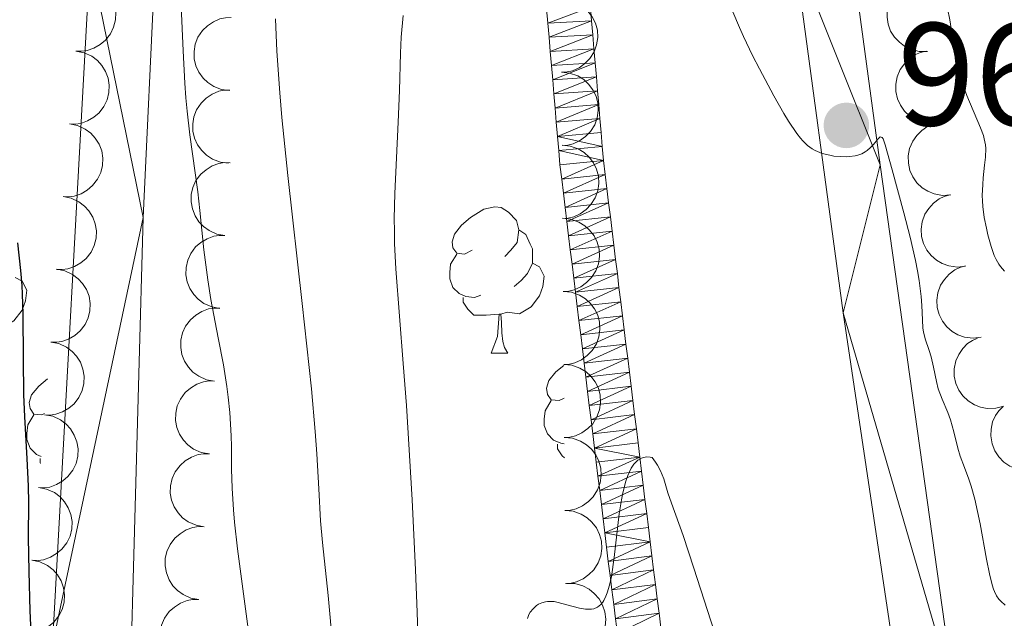
# Model space of a CAD drawing. Units: metres. Extents: x 663992 to 668518, y 4753131 to 4756209.
# Drawn here: x 665043 to 665111, y 4754013 to 4754054 of the extents above; entities that cross this region are included whole.
import ezdxf

# ---------------------------------------------------------------- set-up
doc = ezdxf.new("R2010")
doc.units = ezdxf.units.M
doc.header["$MEASUREMENT"] = 0
for name, color, linetype, lineweight in [('Carátula', 7, 'Continuous', 0), ('Elementos auxiliares', 7, 'Continuous', 0), ('Entidades rústicas y varios', 7, 'Continuous', 0), ('Hidrografía', 7, 'Continuous', 0), ('Relieve y altimetría', 7, 'Continuous', 0), ('Textos de rotulación', 7, 'Continuous', 0), ('Viales y ferrocarril', 7, 'Continuous', 0)]:
    doc.layers.add(name, color=color, linetype=linetype, lineweight=lineweight)
doc.styles.add('Style-arial', font='arial.shx', dxfattribs={"bigfont": 'arialbig.shx'})

# ---------------------------------------------------------------- blocks, each defined once
blk = doc.blocks.new('5PATER')
at = {"layer": 'Relieve y altimetría', "linetype": 'Continuous', "lineweight": 0}
h = blk.add_hatch(color=250, dxfattribs=at)
edge = h.paths.add_edge_path()
edge.add_ellipse((0, 0), major_axis=(-1.096, -1.111), ratio=0.999422, start_angle=0, end_angle=360)

msp = doc.modelspace()

# ---------------------------------------------------------------- linework, layer by layer
at = {"layer": 'Carátula', "color": 7, "linetype": 'Continuous', "lineweight": 0}
msp.add_3dface([(664064.12, 4753131.31), (668517.81, 4753239.52), (668445.66, 4756208.65), (663991.98, 4756100.44)], dxfattribs=at)
at = {"layer": 'Elementos auxiliares', "color": 250, "linetype": 'Continuous', "lineweight": 0}
msp.add_3dface([(664938.53, 4753546.4), (668339.3, 4753629.03), (668282.42, 4755942.37), (664882.82, 4755859.77)], dxfattribs=at)
at = {"layer": 'Entidades rústicas y varios', "color": 92, "linetype": 'Continuous', "lineweight": 0, "flags": 128}
for points, elevation in [([(665047.572, 4754057.054), (665048.123, 4754056.946), (665048.653, 4754056.696), (665049.039, 4754056.407), (665049.335, 4754056.074), (665049.598, 4754055.657), (665049.773, 4754055.197), (665049.852, 4754054.713), (665049.826, 4754054.211), (665049.709, 4754053.717), (665049.491, 4754053.259), (665049.151, 4754052.825), (665048.787, 4754052.523), (665048.36, 4754052.273), (665047.898, 4754052.105), (665047.519, 4754052.059), (665047.131, 4754052.074)], 985.267), ([(665105.396, 4754052.056), (665104.834, 4754052.054), (665104.266, 4754052.196), (665103.831, 4754052.405), (665103.476, 4754052.675), (665103.136, 4754053.032), (665102.876, 4754053.449), (665102.704, 4754053.909), (665102.632, 4754054.406), (665102.651, 4754054.913), (665102.776, 4754055.405), (665103.024, 4754055.897), (665103.322, 4754056.264), (665103.693, 4754056.592), (665104.114, 4754056.847), (665104.476, 4754056.965), (665104.86, 4754057.027)], 973.721), ([(665080.315, 4754055.622), (665080.874, 4754055.568), (665081.426, 4754055.37), (665081.838, 4754055.119), (665082.164, 4754054.815), (665082.466, 4754054.426), (665082.684, 4754053.985), (665082.81, 4754053.51), (665082.832, 4754053.009), (665082.763, 4754052.506), (665082.589, 4754052.029), (665082.293, 4754051.564), (665081.96, 4754051.229), (665081.559, 4754050.939), (665081.114, 4754050.727), (665080.742, 4754050.646), (665080.354, 4754050.623)], 966.631), ([(665057.659, 4754049.371), (665057.101, 4754049.44), (665056.555, 4754049.652), (665056.15, 4754049.914), (665055.832, 4754050.226), (665055.539, 4754050.623), (665055.334, 4754051.069), (665055.22, 4754051.547), (665055.211, 4754052.049), (665055.293, 4754052.55), (665055.479, 4754053.022), (665055.787, 4754053.48), (665056.129, 4754053.806), (665056.537, 4754054.085), (665056.987, 4754054.285), (665057.362, 4754054.357), (665057.75, 4754054.37)], 976.538), ([(665047.131, 4754052.075), (665047.683, 4754051.966), (665048.213, 4754051.717), (665048.598, 4754051.427), (665048.894, 4754051.094), (665049.158, 4754050.677), (665049.332, 4754050.217), (665049.411, 4754049.733), (665049.386, 4754049.231), (665049.268, 4754048.738), (665049.05, 4754048.28), (665048.711, 4754047.845), (665048.347, 4754047.543), (665047.92, 4754047.293), (665047.457, 4754047.125), (665047.078, 4754047.08), (665046.69, 4754047.094)], 985.359), ([(665106.153, 4754047.134), (665105.592, 4754047.097), (665105.015, 4754047.203), (665104.569, 4754047.384), (665104.197, 4754047.631), (665103.836, 4754047.966), (665103.55, 4754048.366), (665103.349, 4754048.814), (665103.245, 4754049.305), (665103.232, 4754049.812), (665103.326, 4754050.311), (665103.542, 4754050.818), (665103.817, 4754051.203), (665104.166, 4754051.554), (665104.57, 4754051.835), (665104.924, 4754051.976), (665105.303, 4754052.062)], 973.287), ([(665080.354, 4754050.624), (665080.914, 4754050.57), (665081.465, 4754050.372), (665081.877, 4754050.121), (665082.203, 4754049.817), (665082.506, 4754049.428), (665082.723, 4754048.987), (665082.849, 4754048.512), (665082.871, 4754048.01), (665082.802, 4754047.508), (665082.629, 4754047.031), (665082.333, 4754046.566), (665081.999, 4754046.231), (665081.598, 4754045.941), (665081.154, 4754045.729), (665080.781, 4754045.647), (665080.393, 4754045.624)], 966.762), ([(665057.569, 4754044.407), (665057.011, 4754044.476), (665056.465, 4754044.688), (665056.06, 4754044.95), (665055.742, 4754045.262), (665055.449, 4754045.658), (665055.243, 4754046.105), (665055.13, 4754046.583), (665055.121, 4754047.085), (665055.203, 4754047.586), (665055.389, 4754048.058), (665055.697, 4754048.515), (665056.039, 4754048.842), (665056.447, 4754049.121), (665056.897, 4754049.321), (665057.271, 4754049.393), (665057.66, 4754049.406)], 977.128), ([(665046.69, 4754047.095), (665047.242, 4754046.987), (665047.772, 4754046.737), (665048.157, 4754046.447), (665048.453, 4754046.114), (665048.717, 4754045.698), (665048.891, 4754045.238), (665048.971, 4754044.753), (665048.945, 4754044.252), (665048.827, 4754043.758), (665048.609, 4754043.3), (665048.27, 4754042.865), (665047.906, 4754042.564), (665047.479, 4754042.314), (665047.016, 4754042.145), (665046.638, 4754042.1), (665046.25, 4754042.114)], 985.451), ([(665106.999, 4754042.226), (665106.438, 4754042.189), (665105.862, 4754042.295), (665105.415, 4754042.476), (665105.044, 4754042.723), (665104.682, 4754043.058), (665104.396, 4754043.458), (665104.195, 4754043.906), (665104.091, 4754044.397), (665104.078, 4754044.905), (665104.172, 4754045.403), (665104.389, 4754045.91), (665104.663, 4754046.295), (665105.012, 4754046.646), (665105.416, 4754046.927), (665105.77, 4754047.068), (665106.149, 4754047.154)], 972.844), ([(665080.393, 4754045.626), (665080.953, 4754045.571), (665081.504, 4754045.374), (665081.916, 4754045.123), (665082.242, 4754044.819), (665082.545, 4754044.43), (665082.762, 4754043.989), (665082.888, 4754043.514), (665082.911, 4754043.012), (665082.841, 4754042.51), (665082.668, 4754042.033), (665082.372, 4754041.567), (665082.039, 4754041.232), (665081.637, 4754040.943), (665081.193, 4754040.731), (665080.821, 4754040.649), (665080.433, 4754040.626)], 966.892), ([(665057.329, 4754039.447), (665056.775, 4754039.546), (665056.241, 4754039.787), (665055.851, 4754040.07), (665055.549, 4754040.398), (665055.278, 4754040.81), (665055.096, 4754041.267), (665055.009, 4754041.75), (665055.026, 4754042.252), (665055.135, 4754042.747), (665055.345, 4754043.209), (665055.677, 4754043.65), (665056.036, 4754043.957), (665056.459, 4754044.214), (665056.918, 4754044.391), (665057.296, 4754044.442), (665057.685, 4754044.435)], 977.694), ([(665046.25, 4754042.115), (665046.801, 4754042.007), (665047.331, 4754041.757), (665047.717, 4754041.468), (665048.012, 4754041.134), (665048.276, 4754040.718), (665048.45, 4754040.258), (665048.53, 4754039.774), (665048.504, 4754039.272), (665048.387, 4754038.778), (665048.169, 4754038.32), (665047.829, 4754037.885), (665047.465, 4754037.584), (665047.038, 4754037.334), (665046.576, 4754037.166), (665046.197, 4754037.12), (665045.809, 4754037.135)], 985.543), ([(665108.004, 4754037.35), (665107.446, 4754037.287), (665106.865, 4754037.366), (665106.41, 4754037.526), (665106.028, 4754037.755), (665105.651, 4754038.073), (665105.347, 4754038.46), (665105.125, 4754038.898), (665104.999, 4754039.384), (665104.963, 4754039.89), (665105.033, 4754040.392), (665105.226, 4754040.909), (665105.483, 4754041.306), (665105.815, 4754041.673), (665106.206, 4754041.972), (665106.553, 4754042.129), (665106.927, 4754042.233)], 972.398), ([(665080.433, 4754040.628), (665080.992, 4754040.573), (665081.544, 4754040.376), (665081.955, 4754040.124), (665082.282, 4754039.821), (665082.584, 4754039.432), (665082.802, 4754038.99), (665082.927, 4754038.516), (665082.95, 4754038.014), (665082.88, 4754037.512), (665082.707, 4754037.035), (665082.411, 4754036.569), (665082.078, 4754036.234), (665081.676, 4754035.945), (665081.232, 4754035.733), (665080.86, 4754035.651), (665080.472, 4754035.628)], 967.023), ([(665056.973, 4754034.464), (665056.419, 4754034.563), (665055.885, 4754034.804), (665055.495, 4754035.087), (665055.194, 4754035.415), (665054.923, 4754035.827), (665054.741, 4754036.284), (665054.653, 4754036.767), (665054.67, 4754037.269), (665054.779, 4754037.765), (665054.99, 4754038.226), (665055.321, 4754038.667), (665055.68, 4754038.974), (665056.103, 4754039.231), (665056.563, 4754039.408), (665056.94, 4754039.459), (665057.329, 4754039.452)], 977.905), ([(665109.077, 4754032.487), (665108.518, 4754032.425), (665107.937, 4754032.504), (665107.483, 4754032.664), (665107.1, 4754032.893), (665106.724, 4754033.211), (665106.419, 4754033.597), (665106.198, 4754034.035), (665106.072, 4754034.522), (665106.035, 4754035.028), (665106.106, 4754035.53), (665106.298, 4754036.047), (665106.555, 4754036.444), (665106.887, 4754036.81), (665107.278, 4754037.11), (665107.625, 4754037.267), (665108, 4754037.37)], 971.943), ([(665045.817, 4754037.138), (665046.369, 4754037.032), (665046.9, 4754036.785), (665047.287, 4754036.498), (665047.585, 4754036.166), (665047.851, 4754035.751), (665048.027, 4754035.291), (665048.109, 4754034.807), (665048.086, 4754034.306), (665047.971, 4754033.812), (665047.755, 4754033.352), (665047.418, 4754032.916), (665047.055, 4754032.613), (665046.629, 4754032.361), (665046.168, 4754032.19), (665045.789, 4754032.143), (665045.401, 4754032.155)], 985.734), ([(665080.472, 4754035.63), (665081.031, 4754035.575), (665081.583, 4754035.378), (665081.994, 4754035.126), (665082.321, 4754034.823), (665082.623, 4754034.434), (665082.841, 4754033.992), (665082.967, 4754033.518), (665082.989, 4754033.016), (665082.919, 4754032.513), (665082.746, 4754032.037), (665082.45, 4754031.571), (665082.117, 4754031.236), (665081.716, 4754030.946), (665081.271, 4754030.734), (665080.899, 4754030.653), (665080.511, 4754030.63)], 967.153), ([(665056.617, 4754029.482), (665056.064, 4754029.58), (665055.53, 4754029.821), (665055.139, 4754030.104), (665054.838, 4754030.432), (665054.567, 4754030.844), (665054.385, 4754031.301), (665054.297, 4754031.784), (665054.314, 4754032.286), (665054.424, 4754032.782), (665054.634, 4754033.243), (665054.966, 4754033.684), (665055.324, 4754033.992), (665055.747, 4754034.249), (665056.207, 4754034.425), (665056.585, 4754034.477), (665056.973, 4754034.469)], 978.117), ([(665045.401, 4754032.16), (665045.954, 4754032.054), (665046.485, 4754031.807), (665046.872, 4754031.519), (665047.169, 4754031.188), (665047.435, 4754030.773), (665047.611, 4754030.313), (665047.693, 4754029.829), (665047.67, 4754029.327), (665047.555, 4754028.833), (665047.339, 4754028.374), (665047.002, 4754027.938), (665046.64, 4754027.634), (665046.214, 4754027.382), (665045.752, 4754027.212), (665045.374, 4754027.165), (665044.985, 4754027.177)], 985.945), ([(665110.625, 4754027.77), (665110.082, 4754027.624), (665109.496, 4754027.615), (665109.022, 4754027.705), (665108.61, 4754027.873), (665108.19, 4754028.131), (665107.83, 4754028.467), (665107.545, 4754028.867), (665107.347, 4754029.328), (665107.235, 4754029.823), (665107.229, 4754030.33), (665107.342, 4754030.87), (665107.536, 4754031.301), (665107.809, 4754031.714), (665108.15, 4754032.069), (665108.47, 4754032.277), (665108.824, 4754032.435)], 971.469), ([(665080.511, 4754030.632), (665081.071, 4754030.577), (665081.622, 4754030.379), (665082.034, 4754030.128), (665082.36, 4754029.825), (665082.663, 4754029.436), (665082.88, 4754028.994), (665083.006, 4754028.52), (665083.028, 4754028.018), (665082.959, 4754027.515), (665082.785, 4754027.038), (665082.49, 4754026.573), (665082.156, 4754026.238), (665081.755, 4754025.948), (665081.311, 4754025.736), (665080.938, 4754025.655), (665080.55, 4754025.632)], 967.283), ([(665056.261, 4754024.499), (665055.708, 4754024.597), (665055.174, 4754024.838), (665054.784, 4754025.121), (665054.482, 4754025.449), (665054.211, 4754025.861), (665054.029, 4754026.318), (665053.942, 4754026.801), (665053.959, 4754027.303), (665054.068, 4754027.799), (665054.278, 4754028.26), (665054.61, 4754028.701), (665054.969, 4754029.009), (665055.392, 4754029.266), (665055.851, 4754029.442), (665056.229, 4754029.494), (665056.617, 4754029.486)], 978.328), ([(665113.904, 4754024.019), (665113.45, 4754023.687), (665112.906, 4754023.468), (665112.432, 4754023.382), (665111.987, 4754023.391), (665111.502, 4754023.481), (665111.046, 4754023.665), (665110.636, 4754023.936), (665110.286, 4754024.296), (665110.003, 4754024.717), (665109.816, 4754025.189), (665109.727, 4754025.733), (665109.753, 4754026.205), (665109.86, 4754026.688), (665110.051, 4754027.142), (665110.275, 4754027.451), (665110.549, 4754027.726)], 970.82), ([(665044.986, 4754027.181), (665045.538, 4754027.076), (665046.069, 4754026.829), (665046.456, 4754026.541), (665046.753, 4754026.209), (665047.019, 4754025.794), (665047.196, 4754025.335), (665047.278, 4754024.851), (665047.254, 4754024.349), (665047.139, 4754023.855), (665046.923, 4754023.396), (665046.586, 4754022.96), (665046.224, 4754022.656), (665045.798, 4754022.404), (665045.336, 4754022.234), (665044.958, 4754022.186), (665044.57, 4754022.199)], 986.157), ([(665080.55, 4754025.634), (665081.11, 4754025.579), (665081.661, 4754025.381), (665082.073, 4754025.13), (665082.399, 4754024.826), (665082.702, 4754024.437), (665082.919, 4754023.996), (665083.045, 4754023.522), (665083.067, 4754023.02), (665082.998, 4754022.517), (665082.825, 4754022.04), (665082.529, 4754021.575), (665082.195, 4754021.24), (665081.794, 4754020.95), (665081.35, 4754020.738), (665080.977, 4754020.657), (665080.59, 4754020.634)], 967.414), ([(665055.906, 4754019.516), (665055.352, 4754019.615), (665054.818, 4754019.855), (665054.428, 4754020.138), (665054.126, 4754020.466), (665053.856, 4754020.878), (665053.674, 4754021.335), (665053.586, 4754021.818), (665053.603, 4754022.32), (665053.712, 4754022.816), (665053.923, 4754023.278), (665054.254, 4754023.718), (665054.613, 4754024.026), (665055.036, 4754024.283), (665055.496, 4754024.459), (665055.873, 4754024.511), (665056.262, 4754024.503)], 978.54), ([(665044.57, 4754022.203), (665045.122, 4754022.098), (665045.653, 4754021.851), (665046.04, 4754021.563), (665046.338, 4754021.231), (665046.604, 4754020.816), (665046.78, 4754020.357), (665046.862, 4754019.873), (665046.839, 4754019.371), (665046.724, 4754018.877), (665046.508, 4754018.418), (665046.171, 4754017.981), (665045.808, 4754017.678), (665045.382, 4754017.426), (665044.921, 4754017.255), (665044.542, 4754017.208), (665044.154, 4754017.221)], 986.368), ([(665080.59, 4754020.635), (665081.149, 4754020.581), (665081.701, 4754020.383), (665082.112, 4754020.132), (665082.438, 4754019.828), (665082.741, 4754019.439), (665082.959, 4754018.998), (665083.084, 4754018.523), (665083.107, 4754018.022), (665083.037, 4754017.519), (665082.864, 4754017.042), (665082.568, 4754016.577), (665082.235, 4754016.242), (665081.833, 4754015.952), (665081.389, 4754015.74), (665081.017, 4754015.659), (665080.629, 4754015.636)], 967.544), ([(665055.55, 4754014.533), (665054.997, 4754014.632), (665054.463, 4754014.872), (665054.072, 4754015.155), (665053.771, 4754015.484), (665053.5, 4754015.895), (665053.318, 4754016.353), (665053.23, 4754016.836), (665053.247, 4754017.338), (665053.357, 4754017.833), (665053.567, 4754018.295), (665053.899, 4754018.735), (665054.257, 4754019.043), (665054.68, 4754019.3), (665055.14, 4754019.476), (665055.518, 4754019.528), (665055.906, 4754019.52)], 978.751), ([(665044.119, 4754017.241), (665044.669, 4754017.122), (665045.194, 4754016.863), (665045.574, 4754016.566), (665045.863, 4754016.226), (665046.119, 4754015.805), (665046.284, 4754015.342), (665046.354, 4754014.856), (665046.319, 4754014.355), (665046.192, 4754013.864), (665045.964, 4754013.41), (665045.617, 4754012.982), (665045.247, 4754012.687), (665044.815, 4754012.446), (665044.35, 4754012.286), (665043.97, 4754012.248), (665043.582, 4754012.27)], 986.771), ([(665080.702, 4754015.641), (665081.264, 4754015.623), (665081.827, 4754015.462), (665082.254, 4754015.238), (665082.599, 4754014.956), (665082.926, 4754014.587), (665083.172, 4754014.161), (665083.328, 4754013.696), (665083.383, 4754013.196), (665083.347, 4754012.69), (665083.205, 4754012.203), (665082.94, 4754011.72), (665082.629, 4754011.364), (665082.247, 4754011.048), (665081.818, 4754010.808), (665081.451, 4754010.703), (665081.066, 4754010.654)], 967.705), ([(665055.269, 4754009.546), (665054.713, 4754009.631), (665054.173, 4754009.858), (665053.776, 4754010.132), (665053.467, 4754010.452), (665053.186, 4754010.857), (665052.993, 4754011.31), (665052.893, 4754011.791), (665052.898, 4754012.293), (665052.995, 4754012.791), (665053.194, 4754013.258), (665053.514, 4754013.706), (665053.866, 4754014.023), (665054.282, 4754014.29), (665054.737, 4754014.477), (665055.114, 4754014.538), (665055.502, 4754014.54)], 978.962)]:
    msp.add_lwpolyline(points, dxfattribs=dict(at, elevation=elevation))
for points in [[(665074.25, 4754038.45), (665073.72, 4754038.18), (665073.19, 4754038.24), (665072.92, 4754038.61), (665072.87, 4754039.03), (665073.03, 4754039.55), (665073.51, 4754040.15), (665074.14, 4754040.68), (665075.04, 4754041.26), (665075.79, 4754041.42), (665076.22, 4754041.37), (665076.74, 4754041.05), (665077.28, 4754040.47), (665077.44, 4754039.83), (665077.32, 4754038.98), (665076.9, 4754038.45), (665076.48, 4754038.02)], [(665077.44, 4754039.83), (665077.91, 4754039.51), (665078.22, 4754038.87), (665078.38, 4754038.55), (665078.38, 4754037.97), (665078.38, 4754037.55), (665078.02, 4754036.86), (665077.6, 4754036.38), (665077.12, 4754035.96)], [(665074.84, 4754035.37), (665074.41, 4754035.21), (665073.82, 4754035.27), (665073.35, 4754035.48), (665072.92, 4754035.9), (665072.71, 4754036.49), (665072.71, 4754036.91), (665072.76, 4754037.49), (665073.19, 4754038.18)], [(665078.38, 4754037.55), (665078.84, 4754037.3), (665079.18, 4754036.68), (665079.08, 4754035.96), (665078.86, 4754035.32), (665078.28, 4754034.58), (665077.48, 4754034.1), (665076.64, 4754034.2), (665076.2, 4754034.07)], [(665042.98, 4754036.58), (665043.44, 4754036.33), (665043.78, 4754035.71), (665043.67, 4754034.99), (665043.46, 4754034.35), (665042.88, 4754033.61), (665042.08, 4754033.13), (665041.23, 4754033.23), (665040.8, 4754033.1)], [(665076.1, 4754034.07), (665075.2, 4754033.99), (665074.36, 4754033.99), (665073.94, 4754034.42), (665073.62, 4754034.89), (665073.62, 4754035.21)], [(665075.55, 4754031.39), (665075.98, 4754032.55), (665076.1, 4754034.07), (665076.2, 4754034.07), (665076.24, 4754033.49), (665076.28, 4754032.8), (665076.34, 4754032.19), (665076.46, 4754031.79), (665076.68, 4754031.39)], [(665075.55, 4754031.39), (665076.68, 4754031.39)], [(665080.53, 4754028.31), (665080.2, 4754028.15), (665079.66, 4754028.2), (665079.4, 4754028.57), (665079.34, 4754029), (665079.5, 4754029.52), (665079.98, 4754030.11), (665080.51, 4754030.55)], [(665044.99, 4754027.28), (665044.79, 4754027.18), (665044.26, 4754027.23), (665044, 4754027.6), (665043.94, 4754028.03), (665044.1, 4754028.55), (665044.58, 4754029.14), (665045.19, 4754029.65)], [(665080.55, 4754025.2), (665080.3, 4754025.23), (665079.82, 4754025.44), (665079.4, 4754025.87), (665079.18, 4754026.45), (665079.18, 4754026.87), (665079.24, 4754027.46), (665079.66, 4754028.15)], [(665044.75, 4754024.33), (665044.42, 4754024.47), (665044, 4754024.9), (665043.78, 4754025.48), (665043.78, 4754025.9), (665043.84, 4754026.49), (665044.26, 4754027.18)], [(665080.56, 4754024.23), (665080.41, 4754024.38), (665080.09, 4754024.86), (665080.09, 4754025.17)], [(665044.71, 4754023.85), (665044.68, 4754023.89), (665044.68, 4754024.2)]]:
    msp.add_lwpolyline(points, dxfattribs=at)
at = {"layer": 'Hidrografía', "color": 142, "linetype": 'Continuous', "lineweight": 13}
for points in [[(665080.37, 4754043.32, 956.08), (665080.25, 4754044.29, 956.12), (665080.17, 4754045.26, 956.15), (665080.09, 4754046.23, 956.23), (665080, 4754047.2, 956.25), (665079.92, 4754048.17, 956.28), (665079.84, 4754049.14, 956.31), (665079.76, 4754050.11, 956.34), (665079.67, 4754051.08, 956.36), (665079.59, 4754052.05, 956.39), (665079.51, 4754053.02, 956.44), (665079.43, 4754053.99, 956.5), (665079.34, 4754054.96, 956.55)], [(665087.16, 4754012.62, 954.59), (665087.03, 4754013.6, 954.62), (665086.91, 4754014.59, 954.66), (665086.78, 4754015.57, 954.72), (665086.66, 4754016.56, 954.78), (665086.54, 4754017.53, 954.82), (665086.42, 4754018.49, 954.82), (665086.31, 4754019.46, 954.82), (665086.19, 4754020.43, 954.84), (665086.07, 4754021.39, 954.89), (665085.95, 4754022.36, 954.94), (665085.83, 4754023.33, 954.97), (665085.71, 4754024.29, 954.98), (665085.6, 4754025.26, 955.01), (665085.48, 4754026.23, 955.04), (665085.36, 4754027.19, 955.05), (665085.24, 4754028.16, 955.09), (665085.12, 4754029.13, 955.15), (665085, 4754030.09, 955.19), (665084.89, 4754031.06, 955.22), (665084.77, 4754032.02, 955.25), (665084.65, 4754032.99, 955.29), (665084.53, 4754033.96, 955.3), (665084.41, 4754034.92, 955.36), (665084.29, 4754035.89, 955.38), (665084.18, 4754036.86, 955.37), (665084.06, 4754037.82, 955.43), (665083.94, 4754038.79, 955.47), (665083.82, 4754039.76, 955.49), (665083.7, 4754040.72, 955.53), (665083.58, 4754041.69, 955.56), (665083.47, 4754042.66, 955.6), (665083.35, 4754043.62, 955.66), (665083.23, 4754044.59, 955.72), (665083.15, 4754045.54, 955.73), (665083.07, 4754046.5, 955.75), (665082.99, 4754047.45, 955.8), (665082.91, 4754048.41, 955.82), (665082.83, 4754049.36, 955.82), (665082.75, 4754050.32, 955.81), (665082.66, 4754051.27, 955.87), (665082.58, 4754052.23, 955.89), (665082.5, 4754053.18, 955.9), (665082.42, 4754054.14, 955.96), (665082.34, 4754055.09, 956.04)], [(665084.06, 4754013.21, 954.91), (665083.93, 4754014.2, 954.95), (665083.81, 4754015.19, 954.99), (665083.68, 4754016.18, 955.02), (665083.56, 4754017.15, 955.04), (665083.44, 4754018.12, 955.1), (665083.33, 4754019.09, 955.11), (665083.21, 4754020.06, 955.16), (665083.09, 4754021.03, 955.24), (665082.97, 4754022, 955.3), (665082.85, 4754022.97, 955.35), (665082.73, 4754023.93, 955.37), (665082.62, 4754024.9, 955.4), (665082.5, 4754025.87, 955.44), (665082.38, 4754026.84, 955.48), (665082.26, 4754027.81, 955.51), (665082.14, 4754028.78, 955.56), (665082.02, 4754029.75, 955.62), (665081.91, 4754030.72, 955.65), (665081.79, 4754031.69, 955.68), (665081.67, 4754032.66, 955.73), (665081.55, 4754033.63, 955.78), (665081.43, 4754034.6, 955.81), (665081.31, 4754035.57, 955.83), (665081.2, 4754036.54, 955.85), (665081.08, 4754037.5, 955.86), (665080.96, 4754038.47, 955.86), (665080.84, 4754039.44, 955.92), (665080.72, 4754040.41, 955.94), (665080.6, 4754041.38, 955.96), (665080.49, 4754042.35, 956.02), (665080.37, 4754043.32, 956.08)]]:
    msp.add_polyline3d(points, dxfattribs=at)
at = {"layer": 'Relieve y altimetría', "color": 36, "linetype": 'Continuous', "lineweight": 0, "flags": 128}
for points, elevation in [([(665059.14, 4754010.81), (665058.73, 4754013.91), (665058.18, 4754018.01), (665057.98, 4754019.84), (665057.91, 4754020.67), (665057.82, 4754022.16), (665057.78, 4754023.47), (665057.77, 4754025.02), (665057.75, 4754025.74), (665057.66, 4754027.33), (665057.55, 4754028.39), (665057.46, 4754029.11), (665057.22, 4754030.61), (665056.87, 4754032.44), (665056.37, 4754035.07), (665056.15, 4754036.42), (665055.89, 4754038.48), (665055.61, 4754041.16), (665055.46, 4754042.44), (665054.92, 4754046.34), (665054.74, 4754047.96), (665054.66, 4754048.88), (665054.59, 4754049.89), (665054.47, 4754052.1), (665054.27, 4754056.7)], 970), ([(665106.78, 4754054.99), (665106.92, 4754054.22), (665107.32, 4754051.7), (665107.51, 4754050.81), (665107.63, 4754050.37), (665107.77, 4754049.92), (665108.09, 4754049.04), (665109.04, 4754046.82), (665109.23, 4754046.3), (665109.29, 4754046.08), (665109.37, 4754045.67), (665109.39, 4754045.4), (665109.36, 4754044.81), (665109.3, 4754044.27), (665109.21, 4754043.41), (665109.18, 4754042.94), (665109.15, 4754042.2), (665109.16, 4754041.82), (665109.19, 4754041.44), (665109.29, 4754040.68), (665109.43, 4754039.95), (665109.53, 4754039.49), (665109.76, 4754038.7), (665109.97, 4754038.08), (665110.09, 4754037.82), (665110.28, 4754037.48), (665110.39, 4754037.32), (665110.66, 4754037.01)], 965), ([(665064.7, 4754011.28), (665064.38, 4754014.81), (665064, 4754018.43), (665063.87, 4754019.93), (665063.75, 4754022.12), (665063.62, 4754024.51), (665063.51, 4754026.04), (665063.25, 4754028.95), (665062.62, 4754034.79), (665061.63, 4754043.57), (665061.23, 4754047.52), (665061.08, 4754049.22), (665060.88, 4754052.07), (665060.79, 4754054.29)], 965), ([(665070.64, 4754008.82), (665070.47, 4754013.66), (665070.36, 4754016.57), (665070.13, 4754021.37), (665069.74, 4754027.81), (665069.53, 4754030.68), (665069.02, 4754037.17), (665068.94, 4754038.91), (665068.92, 4754039.76), (665068.91, 4754040.62), (665068.95, 4754042.32), (665069.19, 4754047.2), (665069.26, 4754049.38), (665069.33, 4754051.93), (665069.38, 4754053.03), (665069.53, 4754054.5)], 960), ([(665092.09, 4754054.76), (665092.54, 4754053.68), (665092.8, 4754053.08), (665093.43, 4754051.77), (665093.9, 4754050.85), (665094.88, 4754049.02), (665095.58, 4754047.8), (665095.9, 4754047.28), (665096.47, 4754046.44), (665096.72, 4754046.11), (665096.88, 4754045.93), (665097.2, 4754045.62), (665097.51, 4754045.39), (665097.72, 4754045.26), (665098.19, 4754045.07), (665098.71, 4754044.94), (665098.99, 4754044.89), (665099.42, 4754044.85), (665099.85, 4754044.84), (665100.06, 4754044.85), (665100.45, 4754044.91), (665100.64, 4754044.96), (665100.9, 4754045.05), (665101.13, 4754045.17), (665101.27, 4754045.27), (665101.51, 4754045.47), (665101.71, 4754045.68), (665102.01, 4754046.05), (665102.17, 4754046.2), (665102.3, 4754046.16), (665102.36, 4754046.06), (665102.51, 4754045.66), (665102.98, 4754043.95), (665103.78, 4754041.01), (665104.21, 4754039.34), (665104.58, 4754037.75), (665104.72, 4754037.03), (665104.83, 4754036.38), (665104.97, 4754035.27), (665105.01, 4754034.66), (665105.05, 4754033.69), (665105.09, 4754033.11), (665105.13, 4754032.85), (665105.24, 4754032.39), (665105.52, 4754031.57), (665105.66, 4754031.14), (665105.82, 4754030.44), (665106.01, 4754029.45), (665106.14, 4754028.96), (665106.4, 4754028.26), (665106.8, 4754027.33), (665106.98, 4754026.83), (665107.21, 4754026.02), (665107.48, 4754024.89), (665107.64, 4754024.35), (665107.93, 4754023.57), (665108.23, 4754022.77), (665108.39, 4754022.29), (665108.64, 4754021.41), (665109, 4754019.72), (665109.45, 4754017.3), (665109.65, 4754016.29), (665109.83, 4754015.54), (665109.92, 4754015.25), (665109.98, 4754015.09), (665110.12, 4754014.8), (665110.28, 4754014.57), (665110.41, 4754014.43), (665110.71, 4754014.16)], 960), ([(665078.03, 4754013.24), (665078.13, 4754013.51), (665078.22, 4754013.66), (665078.41, 4754013.91), (665078.65, 4754014.12), (665078.78, 4754014.21), (665079, 4754014.31), (665079.26, 4754014.38), (665079.39, 4754014.4), (665079.7, 4754014.41), (665079.86, 4754014.39), (665080.13, 4754014.34), (665080.73, 4754014.18), (665081.59, 4754013.94), (665082.01, 4754013.87), (665082.4, 4754013.87), (665082.58, 4754013.9), (665082.83, 4754014.02), (665083.05, 4754014.2), (665083.18, 4754014.36), (665083.26, 4754014.48), (665083.4, 4754014.76), (665083.49, 4754014.99), (665083.65, 4754015.52), (665083.77, 4754016.12), (665083.96, 4754017.41), (665084.3, 4754020.39), (665084.46, 4754021.36), (665084.55, 4754021.83), (665084.76, 4754022.64), (665084.89, 4754023.02), (665085.12, 4754023.52), (665085.31, 4754023.79), (665085.41, 4754023.91), (665085.58, 4754024.07), (665085.83, 4754024.22), (665085.97, 4754024.26), (665086.19, 4754024.3), (665086.43, 4754024.28)], 955), ([(665086.43, 4754024.28), (665086.56, 4754024.26), (665086.79, 4754023.94), (665086.92, 4754023.73), (665087.13, 4754023.34), (665087.36, 4754022.79), (665087.64, 4754021.85), (665087.89, 4754021.13), (665088.68, 4754018.91), (665089.41, 4754016.69), (665092.93, 4754005.79)], 955)]:
    msp.add_lwpolyline(points, dxfattribs=dict(at, elevation=elevation))
at = {"layer": 'Relieve y altimetría', "color": 36, "linetype": 'Continuous', "lineweight": 30, "elevation": 975, "flags": 128}
msp.add_lwpolyline([(665044.06, 4754012.29), (665044, 4754013.76), (665043.92, 4754016.46), (665043.89, 4754018.79), (665043.9, 4754021.17), (665043.88, 4754022.3), (665043.79, 4754024.18), (665043.63, 4754027.03), (665043.57, 4754028.58), (665043.54, 4754031.01), (665043.51, 4754034.1), (665043.48, 4754035.43), (665043.44, 4754036.02), (665043.36, 4754037.06), (665043.15, 4754038.96)], dxfattribs=at)
at = {"layer": 'Viales y ferrocarril', "color": 250, "linetype": 'Continuous', "lineweight": 13}
for points in [[(665084.79, 4754156.34, 964.03), (665082.22, 4754155.73, 964.2), (665079.93, 4754154.75, 964.37), (665076.82, 4754152.63, 964.66), (665074.67, 4754150.36, 964.9), (665073.3, 4754148.28, 965.09), (665072.05, 4754145.42, 965.32), (665069.7, 4754138.18, 965.9), (665053.71, 4754082.37, 968.74), (665051.24, 4754072.91, 969.39), (665048.11, 4754058.47, 970.56), (665045.53, 4754011.45, 974.05)], [(665107.26, 4754007.99, 958.18), (665102.17, 4754044.29, 960.25), (665099.66, 4754062.86, 960.94), (665098.45, 4754076.45, 961.35), (665098.44, 4754083.95, 961.55), (665099.13, 4754095.82, 961.88), (665102.21, 4754125.63, 963.37), (665103.06, 4754137.03, 963.57), (665102.96, 4754139.88, 963.57), (665102.29, 4754144.13, 963.57), (665100.45, 4754149.54, 963.57), (665099.47, 4754151.35, 963.57), (665097.09, 4754153.38, 963.56), (665094.42, 4754155.01, 963.61), (665092.93, 4754155.58, 963.65)], [(665050.54, 4753997.78, 975.35), (665051.72, 4754040.69, 971.27), (665052.52, 4754057.69, 970.07), (665053.9, 4754065.04, 969.53), (665057.69, 4754080.38, 968.37), (665073.99, 4754140.23, 964.88), (665075.28, 4754143.31, 964.53), (665076.72, 4754145.62, 964.28), (665078.37, 4754147.5, 964.29), (665080.09, 4754148.88, 964.15), (665082.05, 4754149.93, 964.02), (665083.36, 4754150.32, 963.95)], [(665091.85, 4754149.32, 963.62), (665092.67, 4754148.88, 963.6), (665094.4, 4754147.5, 963.59), (665095.82, 4754145.81, 963.6), (665096.89, 4754143.87, 963.64), (665098.47, 4754137.73, 963.71), (665098.57, 4754135.25, 963.71), (665097.07, 4754120.26, 963.59), (665094.92, 4754094.17, 962.34), (665094.54, 4754081.69, 961.96), (665094.72, 4754076.09, 961.55), (665095.06, 4754071.45, 961.32), (665096.27, 4754059.01, 961.38), (665099.63, 4754034.15, 959.04), (665104.05, 4754004.52, 957.42), (665106.45, 4753987.89, 956.86), (665107.38, 4753981.52, 956.65), (665109.19, 4753957.74, 955.08), (665109.42, 4753945.27, 954.4), (665107.07, 4753886.51, 950.71)]]:
    msp.add_polyline3d(points, dxfattribs=at)

# ---------------------------------------------------------------- block references
at = {"layer": 'Relieve y altimetría', "color": 250, "linetype": 'Continuous', "lineweight": 0}
msp.add_blockref('5PATER', (665099.85, 4754046.99, 960.1), dxfattribs=at)

# ---------------------------------------------------------------- texts
at = {"layer": 'Textos de rotulación', "color": 250, "linetype": 'Continuous', "lineweight": 0, "style": 'Style-arial'}
msp.add_text('960.10', height=7, dxfattribs=at).set_placement((665103.35, 4754046.99, 960.1))

# ---------------------------------------------------------------- meshes
at = {"layer": 'Hidrografía', "color": 154, "linetype": 'Continuous', "lineweight": 13}
mesh = msp.add_polyface(dxfattribs=at)
corners = [(665082.5, 4754070.8, 956.44), (665079.5, 4754070.9, 956.98), (665082.45, 4754069.83, 956.39), (665079.45, 4754069.93, 957.01), (665079.41, 4754068.95, 957), (665082.41, 4754068.85, 956.37), (665082.36, 4754067.88, 956.38), (665079.36, 4754067.98, 956.96), (665079.32, 4754067, 956.89), (665082.32, 4754066.9, 956.37), (665079.31, 4754066.08, 956.86), (665082.31, 4754065.91, 956.35), (665079.29, 4754065.16, 956.97), (665082.29, 4754064.92, 956.34), (665079.28, 4754064.25, 957.03), (665082.28, 4754063.93, 956.35), (665079.27, 4754063.33, 957.03), (665082.26, 4754062.94, 956.38), (665079.26, 4754062.41, 956.98), (665082.25, 4754061.95, 956.38), (665079.24, 4754061.49, 956.97), (665082.24, 4754060.96, 956.33), (665079.23, 4754060.57, 956.98), (665082.22, 4754059.97, 956.31), (665079.22, 4754059.65, 956.96), (665082.21, 4754058.98, 956.35), (665079.21, 4754058.74, 956.89), (665082.19, 4754057.99, 956.35), (665079.19, 4754057.82, 956.81), (665082.18, 4754057, 956.31), (665079.18, 4754056.9, 956.73), (665079.26, 4754055.93, 956.62), (665082.26, 4754056.05, 956.18), (665079.34, 4754054.96, 956.55), (665082.34, 4754055.09, 956.04), (665079.43, 4754053.99, 956.5), (665082.42, 4754054.14, 955.96), (665079.51, 4754053.02, 956.44), (665082.5, 4754053.18, 955.9), (665079.59, 4754052.05, 956.39), (665082.58, 4754052.23, 955.89), (665079.67, 4754051.08, 956.36), (665082.66, 4754051.27, 955.87), (665079.76, 4754050.11, 956.34), (665082.75, 4754050.32, 955.81), (665079.84, 4754049.14, 956.31), (665082.83, 4754049.36, 955.82), (665079.92, 4754048.17, 956.28), (665082.91, 4754048.41, 955.82), (665080, 4754047.2, 956.25), (665082.99, 4754047.45, 955.8), (665080.09, 4754046.23, 956.23), (665083.07, 4754046.5, 955.75), (665083.15, 4754045.54, 955.73), (665080.17, 4754045.26, 956.15), (665083.23, 4754044.59, 955.72), (665080.25, 4754044.29, 956.12)]
mesh.append_faces([[corners[k] for k in face] for face in [(0, 1, 2), (2, 4, 5), (5, 4, 6), (6, 8, 9), (9, 10, 11), (11, 12, 13), (13, 14, 15), (15, 16, 17), (17, 18, 19), (19, 20, 21), (21, 22, 23), (23, 24, 25), (25, 26, 27), (27, 28, 29), (29, 31, 32), (32, 33, 34), (34, 35, 36), (36, 37, 38), (38, 39, 40), (40, 41, 42), (42, 43, 44), (44, 45, 46), (46, 47, 48), (48, 49, 50), (50, 51, 52), (52, 51, 53), (53, 54, 55)]], dxfattribs={"vtx0": -1, "vtx1": -1, "color": 154})
mesh.append_faces([[corners[k] for k in face] for face in [(2, 1, 3), (2, 3, 4), (6, 4, 7), (6, 7, 8), (9, 8, 10), (11, 10, 12), (13, 12, 14), (15, 14, 16), (17, 16, 18), (19, 18, 20), (21, 20, 22), (23, 22, 24), (25, 24, 26), (27, 26, 28), (29, 28, 30), (29, 30, 31), (32, 31, 33), (34, 33, 35), (36, 35, 37), (38, 37, 39), (40, 39, 41), (42, 41, 43), (44, 43, 45), (46, 45, 47), (48, 47, 49), (50, 49, 51), (53, 51, 54), (55, 54, 56)]], dxfattribs={"vtx0": -1, "vtx2": -1, "color": 154})
mesh = msp.add_polyface(dxfattribs=at)
corners = [(665083.23, 4754044.59, 955.72), (665080.25, 4754044.29, 956.12), (665080.37, 4754043.32, 956.08), (665083.35, 4754043.62, 955.66), (665080.49, 4754042.35, 956.02), (665083.47, 4754042.66, 955.6), (665080.6, 4754041.38, 955.96), (665083.58, 4754041.69, 955.56), (665080.72, 4754040.41, 955.94), (665083.7, 4754040.72, 955.53), (665080.84, 4754039.44, 955.92), (665083.82, 4754039.76, 955.49), (665080.96, 4754038.47, 955.86), (665083.94, 4754038.79, 955.47), (665081.08, 4754037.5, 955.86), (665084.06, 4754037.82, 955.43), (665081.2, 4754036.54, 955.85), (665084.18, 4754036.86, 955.37), (665081.31, 4754035.57, 955.83), (665084.29, 4754035.89, 955.38), (665081.43, 4754034.6, 955.81), (665084.41, 4754034.92, 955.36), (665081.55, 4754033.63, 955.78), (665084.53, 4754033.96, 955.3), (665081.67, 4754032.66, 955.73), (665084.65, 4754032.99, 955.29), (665081.79, 4754031.69, 955.68), (665084.77, 4754032.02, 955.25), (665081.91, 4754030.72, 955.65), (665084.89, 4754031.06, 955.22), (665082.02, 4754029.75, 955.62), (665085, 4754030.09, 955.19), (665082.14, 4754028.78, 955.56), (665085.12, 4754029.13, 955.15), (665082.26, 4754027.81, 955.51), (665085.24, 4754028.16, 955.09), (665082.38, 4754026.84, 955.48), (665085.36, 4754027.19, 955.05), (665082.5, 4754025.87, 955.44), (665085.48, 4754026.23, 955.04), (665082.62, 4754024.9, 955.4), (665085.6, 4754025.26, 955.01), (665085.71, 4754024.29, 954.98), (665082.73, 4754023.93, 955.37), (665082.85, 4754022.97, 955.35), (665085.83, 4754023.33, 954.97), (665082.97, 4754022, 955.3), (665085.95, 4754022.36, 954.94), (665083.09, 4754021.03, 955.24), (665086.07, 4754021.39, 954.89), (665083.21, 4754020.06, 955.16), (665086.19, 4754020.43, 954.84), (665083.33, 4754019.09, 955.11), (665086.31, 4754019.46, 954.82), (665086.42, 4754018.49, 954.82), (665083.44, 4754018.12, 955.1), (665083.56, 4754017.15, 955.04)]
mesh.append_faces([[corners[k] for k in face] for face in [(0, 2, 3), (3, 4, 5), (5, 6, 7), (7, 8, 9), (9, 10, 11), (11, 12, 13), (13, 14, 15), (15, 16, 17), (17, 18, 19), (19, 20, 21), (21, 22, 23), (23, 24, 25), (25, 26, 27), (27, 28, 29), (29, 30, 31), (31, 32, 33), (33, 34, 35), (35, 36, 37), (37, 38, 39), (39, 40, 41), (41, 40, 42), (42, 44, 45), (45, 46, 47), (47, 48, 49), (49, 50, 51), (51, 52, 53), (53, 52, 54)]], dxfattribs={"vtx0": -1, "vtx1": -1, "color": 154})
mesh.append_faces([[corners[k] for k in face] for face in [(0, 1, 2), (3, 2, 4), (5, 4, 6), (7, 6, 8), (9, 8, 10), (11, 10, 12), (13, 12, 14), (15, 14, 16), (17, 16, 18), (19, 18, 20), (21, 20, 22), (23, 22, 24), (25, 24, 26), (27, 26, 28), (29, 28, 30), (31, 30, 32), (33, 32, 34), (35, 34, 36), (37, 36, 38), (39, 38, 40), (42, 40, 43), (42, 43, 44), (45, 44, 46), (47, 46, 48), (49, 48, 50), (51, 50, 52), (54, 52, 55), (54, 55, 56)]], dxfattribs={"vtx0": -1, "vtx2": -1, "color": 154})
mesh = msp.add_polyface(dxfattribs=at)
corners = [(665086.42, 4754018.49, 954.82), (665083.56, 4754017.15, 955.04), (665086.54, 4754017.53, 954.82), (665083.68, 4754016.18, 955.02), (665086.66, 4754016.56, 954.78), (665083.81, 4754015.19, 954.99), (665086.78, 4754015.57, 954.72), (665083.93, 4754014.2, 954.95), (665086.91, 4754014.59, 954.66), (665084.06, 4754013.21, 954.91), (665087.03, 4754013.6, 954.62), (665084.18, 4754012.22, 954.89), (665087.16, 4754012.62, 954.59), (665087.28, 4754011.63, 954.54), (665084.31, 4754011.23, 954.85), (665087.41, 4754010.64, 954.5), (665084.43, 4754010.24, 954.82), (665087.53, 4754009.66, 954.47), (665084.56, 4754009.25, 954.76), (665087.66, 4754008.67, 954.43), (665084.68, 4754008.26, 954.7), (665087.78, 4754007.69, 954.41), (665084.81, 4754007.27, 954.67), (665087.91, 4754006.7, 954.4), (665084.94, 4754006.28, 954.58), (665088.03, 4754005.71, 954.37), (665085.06, 4754005.29, 954.51), (665088.16, 4754004.73, 954.3), (665085.19, 4754004.3, 954.44), (665088.28, 4754003.74, 954.22), (665085.31, 4754003.31, 954.4), (665088.41, 4754002.76, 954.15), (665085.44, 4754002.31, 954.4), (665088.53, 4754001.77, 954.12), (665085.56, 4754001.32, 954.35), (665088.66, 4754000.79, 954.11), (665085.69, 4754000.33, 954.29), (665088.78, 4753999.8, 954.11), (665085.81, 4753999.34, 954.24), (665088.91, 4753998.81, 954.07), (665085.94, 4753998.35, 954.23), (665089.03, 4753997.83, 954.05), (665086.07, 4753997.36, 954.19), (665089.16, 4753996.84, 954.03), (665086.19, 4753996.37, 954.12), (665089.28, 4753995.86, 953.97), (665086.32, 4753995.38, 954.05), (665089.41, 4753994.87, 953.9), (665086.44, 4753994.39, 953.94), (665089.53, 4753993.88, 953.82), (665086.57, 4753993.4, 953.94), (665089.66, 4753992.9, 953.74), (665086.69, 4753992.41, 953.95), (665089.78, 4753991.91, 953.69), (665086.82, 4753991.42, 953.88), (665089.91, 4753990.93, 953.66), (665086.94, 4753990.43, 953.84)]
mesh.append_faces([[corners[k] for k in face] for face in [(0, 1, 2), (2, 3, 4), (4, 5, 6), (6, 7, 8), (8, 9, 10), (10, 11, 12), (12, 11, 13), (13, 14, 15), (15, 16, 17), (17, 18, 19), (19, 20, 21), (21, 22, 23), (23, 24, 25), (25, 26, 27), (27, 28, 29), (29, 30, 31), (31, 32, 33), (33, 34, 35), (35, 36, 37), (37, 38, 39), (39, 40, 41), (41, 42, 43), (43, 44, 45), (45, 46, 47), (47, 48, 49), (49, 50, 51), (51, 52, 53), (53, 54, 55)]], dxfattribs={"vtx0": -1, "vtx1": -1, "color": 154})
mesh.append_faces([[corners[k] for k in face] for face in [(2, 1, 3), (4, 3, 5), (6, 5, 7), (8, 7, 9), (10, 9, 11), (13, 11, 14), (15, 14, 16), (17, 16, 18), (19, 18, 20), (21, 20, 22), (23, 22, 24), (25, 24, 26), (27, 26, 28), (29, 28, 30), (31, 30, 32), (33, 32, 34), (35, 34, 36), (37, 36, 38), (39, 38, 40), (41, 40, 42), (43, 42, 44), (45, 44, 46), (47, 46, 48), (49, 48, 50), (51, 50, 52), (53, 52, 54), (55, 54, 56)]], dxfattribs={"vtx0": -1, "vtx2": -1, "color": 154})
at = {"layer": 'Viales y ferrocarril', "color": 20, "linetype": 'Continuous', "lineweight": 0}
mesh = msp.add_polyface(dxfattribs=at)
corners = [(664927.76, 4753993.7, 988.19), (664928.32, 4753993.47, 988.16), (664943.9, 4753986.25, 987.54), (664958.99, 4753979.51, 985.73), (664967.54, 4753974.35, 985.25), (664981.79, 4753965.17, 983.69), (664994.15, 4753957.46, 982.7), (665014.97, 4753944.87, 981.63), (665019.05, 4753943.31, 981.41), (665023.3, 4753942.31, 981.11), (665027.64, 4753941.91, 980.72), (665032, 4753942.1, 980.26), (665034.18, 4753942.43, 980.01), (665036.46, 4753943.47, 979.71), (665038.61, 4753944.74, 979.42), (665042.43, 4753947.94, 978.88), (665045.49, 4753951.91, 978.4), (665047.61, 4753956.43, 978.03), (665048.3, 4753958.84, 977.88), (665048.96, 4753965.35, 977.58), (665049.57, 4753975.33, 976.51), (665050.54, 4753997.78, 975.35), (665051.72, 4754040.69, 971.27), (665052.52, 4754057.69, 970.07), (665053.9, 4754065.04, 969.53), (665057.69, 4754080.38, 968.37), (665073.99, 4754140.23, 964.88), (665075.28, 4754143.31, 964.53), (665076.72, 4754145.62, 964.28), (665078.37, 4754147.5, 964.29), (665080.09, 4754148.88, 964.15), (665082.05, 4754149.93, 964.02), (665083.36, 4754150.32, 963.95), (665084.79, 4754156.34, 964.03), (665082.22, 4754155.73, 964.2), (665079.93, 4754154.75, 964.37), (665076.82, 4754152.63, 964.66), (665074.67, 4754150.36, 964.9), (665073.3, 4754148.28, 965.09), (665072.05, 4754145.42, 965.32), (665069.7, 4754138.18, 965.9), (665053.71, 4754082.37, 968.74), (665051.24, 4754072.91, 969.39), (665048.11, 4754058.47, 970.56), (665045.53, 4754011.45, 974.05), (665045.15, 4753997.75, 975.35), (665044.27, 4753977.51, 976.4), (665042.84, 4753967.63, 977.7), (665039.56, 4753959.88, 978.24), (665037.6, 4753957.11, 978.54), (665033.47, 4753953.26, 979.16), (665029.82, 4753951.86, 979.42), (665026, 4753951.03, 979.79), (665022.09, 4753950.8, 980.26), (665018.2, 4753951.16, 980.81), (665012.57, 4753952.79, 981.78), (664993.96, 4753963.72, 982.94), (664970.39, 4753978.71, 985.25), (664961.49, 4753984.08, 985.73), (664946.13, 4753990.94, 987.54), (664930.49, 4753998.19, 988.16), (664927.62, 4753999.37, 988.33)]
mesh.append_faces([[corners[k] for k in face] for face in [(0, 60, 61), (34, 32, 33)]], dxfattribs={"vtx0": -1, "color": 20})
mesh.append_faces([[corners[k] for k in face] for face in [(60, 2, 59), (59, 3, 58), (58, 3, 57), (57, 5, 56), (56, 6, 55), (55, 7, 54), (54, 8, 53), (53, 9, 52), (52, 10, 51), (51, 13, 50), (50, 15, 49), (49, 16, 48), (48, 19, 47), (47, 20, 46), (46, 21, 45), (45, 21, 44), (44, 22, 43), (43, 24, 42), (42, 25, 41), (41, 25, 40), (40, 26, 39), (39, 28, 38), (38, 28, 37), (37, 29, 36), (36, 30, 35), (35, 32, 34)]], dxfattribs={"vtx0": -1, "vtx1": -1, "color": 20})
mesh.append_faces([[corners[k] for k in face] for face in [(60, 0, 1), (60, 1, 2), (59, 2, 3), (57, 3, 4), (57, 4, 5), (56, 5, 6), (55, 6, 7), (54, 7, 8), (53, 8, 9), (52, 9, 10), (51, 10, 11), (51, 11, 12), (51, 12, 13), (50, 13, 14), (50, 14, 15), (49, 15, 16), (48, 16, 17), (48, 17, 18), (48, 18, 19), (47, 19, 20), (46, 20, 21), (44, 21, 22), (43, 22, 23), (43, 23, 24), (42, 24, 25), (40, 25, 26), (39, 26, 27), (39, 27, 28), (37, 28, 29), (36, 29, 30), (35, 30, 31), (35, 31, 32)]], dxfattribs={"vtx0": -1, "vtx2": -1, "color": 20})
mesh = msp.add_polyface(dxfattribs=at)
corners = [(665492.82, 4753559.87, 930.43), (665492.16, 4753561.9, 930.54), (665486.75, 4753573.33, 930.6), (665484.4, 4753577.31, 930.6), (665476.38, 4753587.72, 931.11), (665466.2, 4753599.12, 931.42), (665448.98, 4753617.51, 931.63), (665441.66, 4753624.61, 932.08), (665437.42, 4753628.15, 932.28), (665434.68, 4753630.45, 932.42), (665429.4, 4753634.35, 932.62), (665421.61, 4753639.38, 932.86), (665403.22, 4753647.96, 933.4), (665381.92, 4753658.63, 934.07), (665375.75, 4753662.01, 933.99), (665368.12, 4753667.3, 934.04), (665362.91, 4753671.78, 934.25), (665358.03, 4753676.78, 934.61), (665333.15, 4753705.34, 936.08), (665321.07, 4753719.17, 935.73), (665318.6, 4753721.58, 935.84), (665314.22, 4753724.85, 936.03), (665311.64, 4753726.33, 936.14), (665306.14, 4753728.59, 936.36), (665300.34, 4753729.88, 936.58), (665294.41, 4753730.16, 936.79), (665267.65, 4753727.94, 936.89), (665251.4, 4753726.6, 937.7), (665236.07, 4753727.25, 938.47), (665224.14, 4753728.41, 938.82), (665212.27, 4753730.02, 939.1), (665190.54, 4753733.82, 939.56), (665179.79, 4753735.82, 940.43), (665175.81, 4753737.54, 941.14), (665171.94, 4753739.73, 941.72), (665166.32, 4753743.98, 942.37), (665161.48, 4753749.12, 943.01), (665156.02, 4753756.11, 943.74), (665152.21, 4753762.06, 944.24), (665147.85, 4753770.56, 944.82), (665137.3, 4753797.81, 945.8), (665124.06, 4753835.46, 948.72), (665120.48, 4753844.79, 949.02), (665116.89, 4753853.38, 949.02), (665114.89, 4753859.9, 949.25), (665113.14, 4753868.43, 949.82), (665112.29, 4753877.7, 950.76), (665112.65, 4753908.2, 952.79), (665114.03, 4753943.12, 954.72), (665114.05, 4753950.36, 955.01), (665113.6, 4753960.34, 955.14), (665112.1, 4753973.44, 955.6), (665109.66, 4753990.79, 956.89), (665107.26, 4754007.99, 958.18), (665102.17, 4754044.29, 960.25), (665099.66, 4754062.86, 960.94), (665098.45, 4754076.45, 961.35), (665098.44, 4754083.95, 961.55), (665099.13, 4754095.82, 961.88), (665102.21, 4754125.63, 963.37), (665103.06, 4754137.03, 963.57), (665102.96, 4754139.88, 963.57), (665102.29, 4754144.13, 963.57), (665100.45, 4754149.54, 963.57), (665099.47, 4754151.35, 963.57), (665097.09, 4754153.38, 963.56), (665094.42, 4754155.01, 963.61), (665092.93, 4754155.58, 963.65), (665091.85, 4754149.32, 963.62), (665092.67, 4754148.88, 963.6), (665094.4, 4754147.5, 963.59), (665095.82, 4754145.81, 963.6), (665096.89, 4754143.87, 963.64), (665098.47, 4754137.73, 963.71), (665098.57, 4754135.25, 963.71), (665097.07, 4754120.26, 963.59), (665094.92, 4754094.17, 962.34), (665094.54, 4754081.69, 961.96), (665094.72, 4754076.09, 961.55), (665095.06, 4754071.45, 961.32), (665096.27, 4754059.01, 961.38), (665099.63, 4754034.15, 959.04), (665104.05, 4754004.52, 957.42), (665106.45, 4753987.89, 956.86), (665107.38, 4753981.52, 956.65), (665109.19, 4753957.74, 955.08), (665109.42, 4753945.27, 954.4), (665107.07, 4753886.51, 950.71), (665107.3, 4753879.22, 950.34), (665108.1, 4753871.97, 950), (665109.47, 4753864.81, 949.69), (665111.78, 4753856.69, 949.36), (665126.72, 4753815.77, 947.66), (665140.12, 4753776.74, 944.5), (665144.82, 4753765.79, 943.62), (665150.62, 4753755.38, 943.02), (665157.32, 4753745.84, 942.71), (665162.72, 4753740.16, 942.37), (665168.97, 4753735.43, 941.72), (665173.41, 4753732.92, 941.14), (665178.21, 4753730.85, 940.43), (665189.57, 4753728.73, 939.56), (665205.25, 4753725.99, 939.23), (665208.33, 4753725.45, 939.17), (665211.44, 4753724.91, 939.1), (665223.52, 4753723.27, 938.82), (665244.61, 4753721.54, 938.15), (665251.63, 4753721.43, 937.7), (665268.04, 4753722.78, 936.89), (665291.41, 4753724.21, 936.3), (665297.3, 4753723.63, 936), (665300.64, 4753722.96, 935.88), (665307.96, 4753720.42, 935.75), (665313.94, 4753717.11, 935.81), (665316.7, 4753715.1, 935.91), (665321.07, 4753711.13, 936.16), (665324.97, 4753706.74, 936.32), (665354.06, 4753673.34, 934.61), (665359.22, 4753668.06, 934.25), (665364.82, 4753663.25, 934.04), (665372.91, 4753657.63, 933.99), (665379.41, 4753654.08, 934.07), (665400.87, 4753643.32, 933.4), (665418.99, 4753634.87, 932.86), (665426.32, 4753630.13, 932.62), (665431.35, 4753626.43, 932.42), (665433.92, 4753624.27, 932.28), (665438.05, 4753620.82, 932.08), (665445.13, 4753613.95, 931.63), (665462.22, 4753595.7, 931.42), (665472.23, 4753584.49, 931.11), (665479.92, 4753574.5, 930.6), (665486.32, 4753563.63, 930.5), (665488.06, 4753559.75, 930.45)]
mesh.append_faces([[corners[k] for k in face] for face in [(68, 66, 67), (1, 133, 0)]], dxfattribs={"vtx0": -1, "color": 20})
mesh.append_faces([[corners[k] for k in face] for face in [(66, 69, 65), (65, 70, 64), (64, 70, 63), (63, 72, 62), (62, 72, 61), (61, 73, 60), (60, 74, 59), (59, 75, 58), (58, 76, 57), (57, 77, 56), (56, 79, 55), (55, 80, 54), (54, 81, 53), (53, 82, 52), (52, 84, 51), (51, 85, 50), (50, 85, 49), (49, 86, 48), (48, 86, 47), (47, 87, 46), (46, 89, 45), (45, 90, 44), (44, 91, 43), (43, 91, 42), (42, 91, 41), (41, 92, 40), (40, 93, 39), (39, 94, 38), (38, 95, 37), (37, 96, 36), (36, 97, 35), (35, 98, 34), (34, 99, 33), (33, 99, 32), (32, 101, 31), (31, 102, 30), (30, 105, 29), (29, 105, 28), (28, 106, 27), (27, 108, 26), (26, 109, 25), (109, 26, 108), (25, 110, 24), (24, 111, 23), (23, 112, 22), (22, 112, 21), (21, 113, 20), (20, 114, 19), (19, 116, 18), (18, 117, 17), (17, 118, 16), (16, 119, 15), (15, 120, 14), (14, 121, 13), (13, 122, 12), (12, 123, 11), (11, 124, 10), (10, 125, 9), (9, 126, 8), (8, 127, 7), (7, 128, 6), (6, 129, 5), (5, 130, 4), (4, 131, 3), (3, 131, 2), (2, 132, 1)]], dxfattribs={"vtx0": -1, "vtx1": -1, "color": 20})
mesh.append_faces([[corners[k] for k in face] for face in [(66, 68, 69), (65, 69, 70), (63, 70, 71), (63, 71, 72), (61, 72, 73), (60, 73, 74), (59, 74, 75), (58, 75, 76), (57, 76, 77), (56, 77, 78), (56, 78, 79), (55, 79, 80), (54, 80, 81), (53, 81, 82), (52, 82, 83), (52, 83, 84), (51, 84, 85), (49, 85, 86), (47, 86, 87), (46, 87, 88), (46, 88, 89), (45, 89, 90), (44, 90, 91), (41, 91, 92), (40, 92, 93), (39, 93, 94), (38, 94, 95), (37, 95, 96), (36, 96, 97), (35, 97, 98), (34, 98, 99), (32, 99, 100), (32, 100, 101), (31, 101, 102), (30, 102, 103), (30, 103, 104), (30, 104, 105), (28, 105, 106), (27, 106, 107), (27, 107, 108), (25, 109, 110), (24, 110, 111), (23, 111, 112), (21, 112, 113), (20, 113, 114), (19, 114, 115), (19, 115, 116), (18, 116, 117), (17, 117, 118), (16, 118, 119), (15, 119, 120), (14, 120, 121), (13, 121, 122), (12, 122, 123), (11, 123, 124), (10, 124, 125), (9, 125, 126), (8, 126, 127), (7, 127, 128), (6, 128, 129), (5, 129, 130), (4, 130, 131), (2, 131, 132), (1, 132, 133)]], dxfattribs={"vtx0": -1, "vtx2": -1, "color": 20})

doc.saveas('drawing.dxf')
